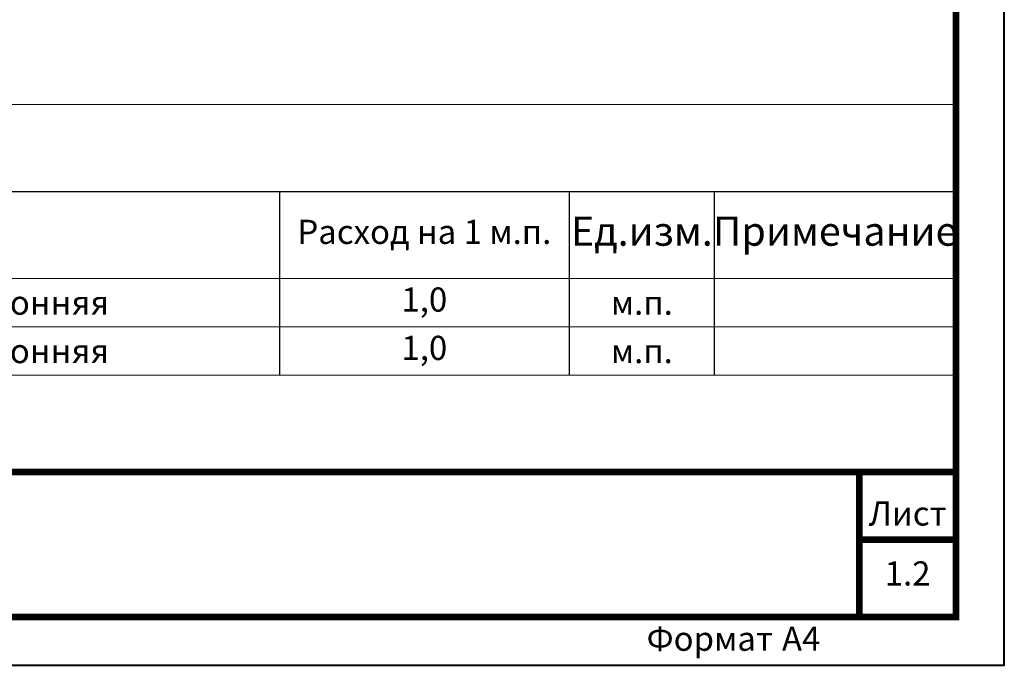
# Model space of a CAD drawing. Units: millimetres. Extents: x -122681 to 36499, y -9510 to 2974.
# Drawn here: x 10339 to 11358, y -3170 to -2502 of the extents above; entities that cross this region are included whole.
import ezdxf
from ezdxf.enums import TextEntityAlignment as Align

# ---------------------------------------------------------------- set-up
doc = ezdxf.new("R2010")
doc.units = ezdxf.units.MM
doc.layers.get('0').update_dxf_attribs({"lineweight": 30})
doc.layers.get('DEFPOINTS').update_dxf_attribs({"color": 251, "lineweight": 0})
doc.layers.add('FP-XX-МАРКИ ПОМЕЩЕНИЙ', color=250, linetype='Continuous', lineweight=25)
doc.layers.add('TN-АННОТАЦИИ', color=7, linetype='Continuous', lineweight=20, true_color=0x000000)
doc.layers.add('TN-ТАБЛИЦЫ', color=7, linetype='Continuous', lineweight=40, true_color=0x000000)
doc.styles.add('TN-Текст', font='isocpeur.ttf')

# ---------------------------------------------------------------- blocks, each defined once
blk = doc.blocks.new('*U30')
at = {"lineweight": 0}
blk.add_wipeout([(249, -1115), (249, 0), (-1841, 0), (-1916, 206), (-2066, -206), (-2141, 0), (-4226, 0), (-4226, -1115), (-2141, -1115), (-2066, -1321), (-1916, -909), (-1841, -1115)], dxfattribs=at).dxf.layer = 'FP-XX-МАРКИ ПОМЕЩЕНИЙ'
at = {"linetype": 'Continuous'}
blk.add_lwpolyline([(-4183, 0), (-2141, 0), (-2141, 0), (-2066, -206), (-1916, 206), (-1841, 0), (200, 0)], dxfattribs=at)
blk = doc.blocks.new('*U47')
blk.add_lwpolyline([(0, 0), (210, 0), (210, 297), (0, 297)], close=True)
at = {"const_width": 0.7}
for points in [[(20, 5), (205, 5), (205, 292), (20, 292)], [(20, 20), (20, 5), (205, 5), (205, 20)]]:
    blk.add_lwpolyline(points, close=True, dxfattribs=at)
for points in [[(195, 20), (195, 5)], [(195, 13), (205, 13)]]:
    blk.add_lwpolyline(points, dxfattribs=at)
at = {"color": 0, "style": 'TN-Текст'}
blk.add_text('Лист', height=2.5, dxfattribs=at).set_placement((200, 13.67), align=Align.BOTTOM_CENTER)
blk.add_text('Формат', height=2.5, dxfattribs=at).set_placement((173, 1.5))
at = {"color": 0, "style": 'TN-Текст', "flags": 8}
for tag, p, height in [('ФОРМА6_001', (131.78, 11.8), 3.5), ('ФОРМАТ', (187, 1.5), 2.5)]:
    blk.add_attdef(tag, p, '', height=height, dxfattribs=at)
blk.add_attdef('ЛИСТ__', text='', height=2.5, dxfattribs=at).set_placement((200, 9.5), align=Align.MIDDLE_CENTER)
blk = doc.blocks.new('*T78')
at = {"layer": 'DEFPOINTS', "color": 8, "linetype": 'ByBlock', "lineweight": 0, "ltscale": 100, "transparency": 16777216}
for p, q in [((0, 0), (1850, 0)), ((0, 0), (0, -90)), ((1850, 0), (1850, -90))]:
    blk.add_line(p, q, dxfattribs=at)
at = {"layer": 'TN-ТАБЛИЦЫ', "color": 0, "lineweight": 30, "ltscale": 100, "transparency": 16777216}
for p, q in [((0, -90), (1850, -90)), ((0, -90), (0, -280)), ((150, -90), (150, -280)), ((1150, -90), (1150, -280)), ((1450, -90), (1450, -280)), ((1600, -90), (1600, -280)), ((1850, -90), (1850, -280))]:
    blk.add_line(p, q, dxfattribs=at)
at = {"layer": 'TN-ТАБЛИЦЫ', "color": 0, "linetype": 'ByBlock', "lineweight": 20, "ltscale": 100, "transparency": 16777216}
for p, q in [((0, -180), (1850, -180)), ((0, -230), (1850, -230)), ((0, -280), (1850, -280))]:
    blk.add_line(p, q, dxfattribs=at)
at = {"layer": 'TN-ТАБЛИЦЫ', "color": 7, "lineweight": 13, "ltscale": 100, "transparency": 16777216, "style": 'TN-Текст'}
for s, insert, char_height, width, attachment_point in [('{\\fISOCPEUR|b1|i0|c204|p34; Спецификация на узел \\C1;У.1.2-2023.04}', (5, -45), 30, 1840, 4), ('Поз.', (75, -135), 30, 140, 5), ('Наименование', (650, -135), 30, 990, 5), ('Расход на 1 м.п.', (1300, -135), 25, 290, 5), ('Ед.изм.', (1525, -135), 30, 140, 5), ('Примечание', (1725, -135), 30, 240, 5), ('1', (75, -205), 25, 140, 5), ('{\\C256; Лента акриловая ТЕХНОНИКОЛЬ двухсторонняя}', (155, -205), 25, 990, 4), ('1,0', (1300, -205), 25, 290, 5), ('\\A1;м.п.', (1525, -205), 25, 140, 5), ('2', (75, -255), 25, 140, 5), ('{\\C256; Лента акриловая ТЕХНОНИКОЛЬ двухсторонняя}', (155, -255), 25, 990, 4), ('1,0', (1300, -255), 25, 290, 5), ('\\A1;м.п.', (1525, -255), 25, 140, 5)]:
    blk.add_mtext(s, dxfattribs=dict(at, insert=insert, char_height=char_height, width=width, attachment_point=attachment_point))

msp = doc.modelspace()

# ---------------------------------------------------------------- block references
msp.add_blockref('*T78', (9457.9, -2590))
at = {"layer": 'TN-АННОТАЦИИ', "xscale": -0.1, "yscale": 0.1, "zscale": 0.1}
msp.add_blockref('*U30', (10261.2, -2393.7), dxfattribs=at)

# ---------------------------------------------------------------- next in the draw order: block references
at = {"layer": 'TN-ТАБЛИЦЫ', "color": 7}
ref = msp.add_blockref('*U47', (9257.9, -3170), dxfattribs=dict(at, xscale=10, yscale=10, zscale=10))
ref.add_attrib('ФОРМАТ', 'А4', (11127.9, -3155), dxfattribs={"layer": '0', "color": 0, "height": 25, "style": 'TN-Текст'})
ref.add_attrib('ЛИСТ__', '1.2', dxfattribs={"layer": '0', "color": 0, "height": 25, "style": 'TN-Текст'}).set_placement((11257.9, -3075), align=Align.MIDDLE_CENTER)

doc.saveas('drawing.dxf')
